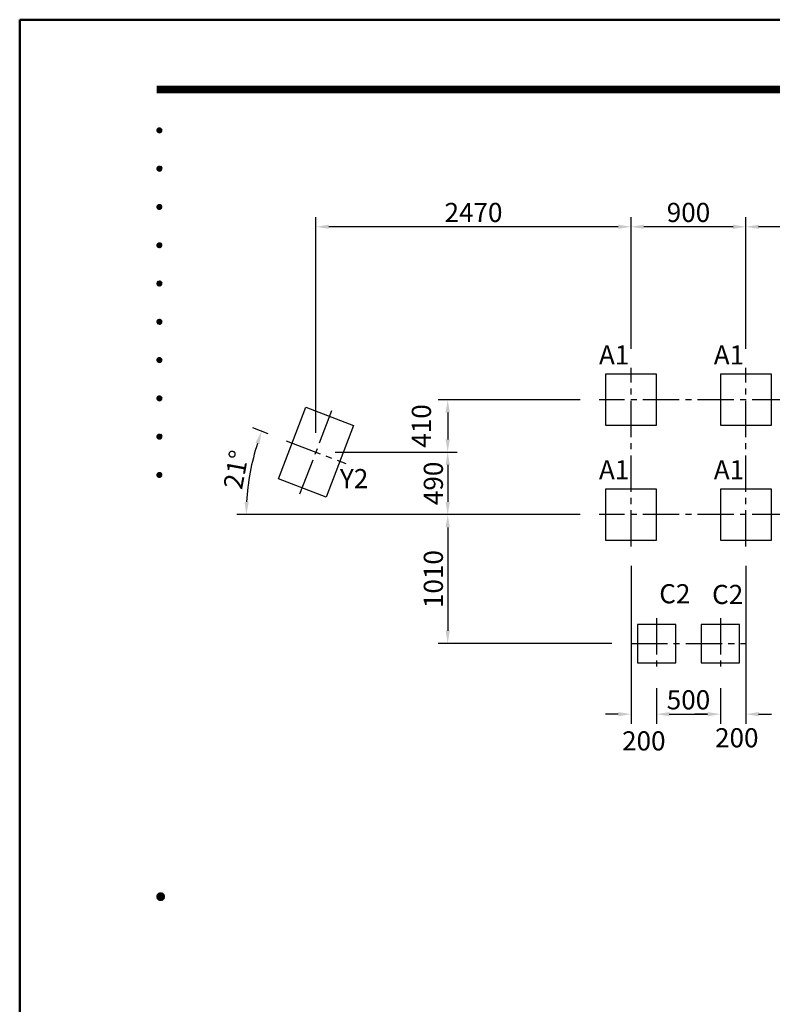
# Model space of a CAD drawing. Units: millimetres. Extents: x 0 to 21000, y 0 to 14850.
# Drawn here: x 0 to 5900, y 7134 to 14850 of the extents above; entities that cross this region are included whole.
import ezdxf
from ezdxf.enums import TextEntityAlignment as Align

# ---------------------------------------------------------------- set-up
doc = ezdxf.new("R2010")
doc.units = ezdxf.units.MM
doc.header["$LTSCALE"] = 15
doc.linetypes.add('CENTER2', pattern=[28.575, 19.05, -3.175, 3.175, -3.175])
doc.layers.get('0').update_dxf_attribs({"lineweight": 50})
doc.layers.get('DEFPOINTS').update_dxf_attribs({"lineweight": 50})
for name, color, linetype in [('P019', 71, 'Continuous'), ('P_1CENTER', 2, 'CENTER2'), ('P_5DRAWFRAME', 104, 'Continuous')]:
    doc.layers.add(name, color=color, linetype=linetype)
doc.layers.add('P_2DIM', color=6, linetype='Continuous', lineweight=25)
doc.styles.add('BIGFONT', font='simplex.shx', dxfattribs={"bigfont": 'bigfont.shx'})
doc.dimstyles.new('DIMBIGFONT$0', dxfattribs={"dimscale": 50, "dimtxt": 3, "dimasz": 2, "dimexe": 1.5, "dimexo": 3, "dimgap": 0.75, "dimtad": 1, "dimdec": 0, "dimdsep": 46, "dimtxsty": 'BIGFONT', "dimcen": 0, "dimclrd": 256, "dimclre": 256, "dimclrt": 230, "dimadec": 0, "dimazin": 0, "dimtfac": 0.6, "dimtdec": 0, "dimtofl": 0, "dimtmove": 2, "dimatfit": 3, "dimfxl": 50, "dimfxlon": 1, "dimtvp": 1, "dimtolj": 1, "dimarcsym": 0})
doc.dimstyles.new('DIMBIGFONT$2', dxfattribs={"dimscale": 50, "dimtxt": 3, "dimasz": 2, "dimexe": 1.5, "dimexo": 3, "dimgap": 0.75, "dimtad": 1, "dimdec": 0, "dimdsep": 46, "dimtxsty": 'BIGFONT', "dimcen": 0, "dimclrt": 230, "dimadec": 1, "dimazin": 0, "dimtfac": 0.6, "dimtdec": 1, "dimtofl": 0, "dimtmove": 0, "dimatfit": 3, "dimfxl": 1, "dimtvp": 1, "dimtolj": 1, "dimarcsym": 0})

# ---------------------------------------------------------------- blocks, each defined once
blk = doc.blocks.new('*D7')
at = {"layer": 'DEFPOINTS', "color": 0}
for p in [(5692.3, 13227.1), (5692.3, 12121.2), (7492.3, 12121.2)]:
    blk.add_point(p, dxfattribs=at)
at = {"layer": 'P_2DIM', "lineweight": -2}
for p, q in [((5692.3, 12271.2), (5692.3, 13302.1)), ((7492.3, 12271.2), (7492.3, 13302.1)), ((7392.3, 13227.1), (5792.3, 13227.1))]:
    blk.add_line(p, q, dxfattribs=at)
at = {"layer": 'P_2DIM'}
for points in [[(5792.3, 13243.7), (5792.3, 13210.4), (5692.3, 13227.1)], [(7392.3, 13210.4), (7392.3, 13243.7), (7492.3, 13227.1)]]:
    blk.add_solid(points, dxfattribs=at)
at = {"layer": 'P_2DIM', "color": 230, "insert": (6592.3, 13339.6), "char_height": 150, "attachment_point": 5, "style": 'BIGFONT'}
blk.add_mtext('\\A1;1800', dxfattribs=at)
blk = doc.blocks.new('*D8')
at = {"layer": 'DEFPOINTS', "color": 0}
for p in [(4792.3, 13227.1), (4792.3, 12121.2), (5692.3, 12121.2)]:
    blk.add_point(p, dxfattribs=at)
at = {"layer": 'P_2DIM', "lineweight": -2}
for p, q in [((4792.3, 12271.2), (4792.3, 13302.1)), ((5692.3, 12271.2), (5692.3, 13302.1)), ((5592.3, 13227.1), (4892.3, 13227.1))]:
    blk.add_line(p, q, dxfattribs=at)
at = {"layer": 'P_2DIM'}
for points in [[(4892.3, 13243.7), (4892.3, 13210.4), (4792.3, 13227.1)], [(5592.3, 13210.4), (5592.3, 13243.7), (5692.3, 13227.1)]]:
    blk.add_solid(points, dxfattribs=at)
at = {"layer": 'P_2DIM', "color": 230, "insert": (5242.3, 13339.6), "char_height": 150, "attachment_point": 5, "style": 'BIGFONT'}
blk.add_mtext('\\A1;900', dxfattribs=at)
blk = doc.blocks.new('*D9')
at = {"layer": 'DEFPOINTS', "color": 0}
for p in [(2322.3, 13227.1), (4792.3, 12121.2), (2322.3, 11461.2)]:
    blk.add_point(p, dxfattribs=at)
at = {"layer": 'P_2DIM', "lineweight": -2}
for p, q in [((2322.3, 11611.2), (2322.3, 13302.1)), ((4792.3, 12271.2), (4792.3, 13302.1)), ((4692.3, 13227.1), (2422.3, 13227.1))]:
    blk.add_line(p, q, dxfattribs=at)
at = {"layer": 'P_2DIM'}
for points in [[(2422.3, 13243.7), (2422.3, 13210.4), (2322.3, 13227.1)], [(4692.3, 13210.4), (4692.3, 13243.7), (4792.3, 13227.1)]]:
    blk.add_solid(points, dxfattribs=at)
at = {"layer": 'P_2DIM', "color": 230, "insert": (3557.3, 13339.6), "char_height": 150, "attachment_point": 5, "style": 'BIGFONT'}
blk.add_mtext('\\A1;2470', dxfattribs=at)
blk = doc.blocks.new('*D11')
at = {"layer": 'DEFPOINTS', "color": 0}
for p in [(2322.3, 11461.2), (3355.1, 10971.2), (4542.3, 10971.2)]:
    blk.add_point(p, dxfattribs=at)
at = {"layer": 'P_2DIM', "lineweight": -2}
for p, q in [((2472.3, 11461.2), (3430.1, 11461.2)), ((3355.1, 11361.2), (3355.1, 11071.2)), ((4392.3, 10971.2), (3280.1, 10971.2))]:
    blk.add_line(p, q, dxfattribs=at)
at = {"layer": 'P_2DIM'}
for points in [[(3371.8, 11361.2), (3338.4, 11361.2), (3355.1, 11461.2)], [(3338.4, 11071.2), (3371.8, 11071.2), (3355.1, 10971.2)]]:
    blk.add_solid(points, dxfattribs=at)
at = {"layer": 'P_2DIM', "color": 230, "insert": (3242.6, 11216.2), "char_height": 150, "attachment_point": 5, "rotation": 90, "style": 'BIGFONT'}
blk.add_mtext('\\A1;490', dxfattribs=at)
blk = doc.blocks.new('*D13')
at = {"layer": 'DEFPOINTS', "color": 0}
for p in [(4542.3, 10971.2), (3355.1, 9961.2), (4792.3, 9961.2)]:
    blk.add_point(p, dxfattribs=at)
at = {"layer": 'P_2DIM', "lineweight": -2}
for p, q in [((4392.3, 10971.2), (3280.1, 10971.2)), ((3355.1, 10871.2), (3355.1, 10061.2)), ((4642.3, 9961.2), (3280.1, 9961.2))]:
    blk.add_line(p, q, dxfattribs=at)
at = {"layer": 'P_2DIM'}
for points in [[(3371.8, 10871.2), (3338.4, 10871.2), (3355.1, 10971.2)], [(3338.4, 10061.2), (3371.8, 10061.2), (3355.1, 9961.2)]]:
    blk.add_solid(points, dxfattribs=at)
at = {"layer": 'P_2DIM', "color": 230, "insert": (3242.6, 10466.2), "char_height": 150, "attachment_point": 5, "rotation": 90, "style": 'BIGFONT'}
blk.add_mtext('\\A1;1010', dxfattribs=at)
blk = doc.blocks.new('*D14')
at = {"layer": 'DEFPOINTS', "color": 0}
for p in [(4792.3, 10721.2), (4992.3, 9761.2), (4792.3, 9407.7)]:
    blk.add_point(p, dxfattribs=at)
at = {"layer": 'P_2DIM', "lineweight": -2}
for p, q in [((4792.3, 10571.2), (4792.3, 9332.7)), ((4992.3, 9611.2), (4992.3, 9332.7)), ((4692.3, 9407.7), (4592.3, 9407.7)), ((5092.3, 9407.7), (5192.3, 9407.7))]:
    blk.add_line(p, q, dxfattribs=at)
at = {"layer": 'P_2DIM'}
for points in [[(4692.3, 9391), (4692.3, 9424.3), (4792.3, 9407.7)], [(5092.3, 9424.3), (5092.3, 9391), (4992.3, 9407.7)]]:
    blk.add_solid(points, dxfattribs=at)
at = {"layer": 'P_2DIM', "color": 230, "insert": (4892.3, 9198.4), "char_height": 150, "attachment_point": 5, "style": 'BIGFONT'}
blk.add_mtext('\\A1;200', dxfattribs=at)
blk = doc.blocks.new('*D15')
at = {"layer": 'DEFPOINTS', "color": 0}
for p in [(4992.3, 9761.2), (5492.3, 9761.2), (5492.3, 9407.7)]:
    blk.add_point(p, dxfattribs=at)
at = {"layer": 'P_2DIM', "lineweight": -2}
for p, q in [((4992.3, 9611.2), (4992.3, 9332.7)), ((5492.3, 9611.2), (5492.3, 9332.7)), ((5092.3, 9407.7), (5392.3, 9407.7))]:
    blk.add_line(p, q, dxfattribs=at)
at = {"layer": 'P_2DIM'}
for points in [[(5092.3, 9424.3), (5092.3, 9391), (4992.3, 9407.7)], [(5392.3, 9391), (5392.3, 9424.3), (5492.3, 9407.7)]]:
    blk.add_solid(points, dxfattribs=at)
at = {"layer": 'P_2DIM', "color": 230, "insert": (5242.3, 9520.2), "char_height": 150, "attachment_point": 5, "style": 'BIGFONT'}
blk.add_mtext('\\A1;500', dxfattribs=at)
blk = doc.blocks.new('*D16')
at = {"layer": 'DEFPOINTS', "color": 0}
for p in [(5692.3, 10721.2), (5492.3, 9761.2), (5492.3, 9407.7)]:
    blk.add_point(p, dxfattribs=at)
at = {"layer": 'P_2DIM', "lineweight": -2}
for p, q in [((5692.3, 10571.2), (5692.3, 9332.7)), ((5492.3, 9611.2), (5492.3, 9332.7)), ((5392.3, 9407.7), (5292.3, 9407.7)), ((5792.3, 9407.7), (5892.3, 9407.7))]:
    blk.add_line(p, q, dxfattribs=at)
at = {"layer": 'P_2DIM'}
for points in [[(5392.3, 9391), (5392.3, 9424.3), (5492.3, 9407.7)], [(5792.3, 9424.3), (5792.3, 9391), (5692.3, 9407.7)]]:
    blk.add_solid(points, dxfattribs=at)
at = {"layer": 'P_2DIM', "color": 230, "insert": (5621, 9222.8), "char_height": 150, "attachment_point": 5, "style": 'BIGFONT'}
blk.add_mtext('\\A1;200', dxfattribs=at)
blk = doc.blocks.new('DFP3')
at = {"color": 0}
for p, q in [((21.5, 286.6), (408, 286.6)), ((21.5, 286.55), (408, 286.55)), ((21.5, 286.5), (408, 286.5)), ((21.5, 286.45), (408, 286.45)), ((21.5, 286.4), (408, 286.4)), ((408, 286.35), (21.5, 286.35)), ((21.5, 286.3), (408, 286.3)), ((408, 286.25), (21.5, 286.25)), ((21.5, 286.2), (408, 286.2)), ((408, 286.15), (21.5, 286.15)), ((21.5, 286.1), (408, 286.1)), ((21.5, 286.05), (408, 286.05)), ((21.5, 286), (408, 286)), ((21.5, 285.95), (408, 285.95)), ((21.5, 285.9), (408, 285.9)), ((21.5, 285.85), (408, 285.85)), ((21.5, 285.8), (408, 285.8)), ((21.5, 285.75), (408, 285.75)), ((21.5, 285.7), (408, 285.7)), ((408, 285.65), (21.5, 285.65)), ((21.5, 285.6), (408, 285.6)), ((21.5, 279.65), (21.9, 280.05)), ((21.5, 279.65), (21.9, 279.25)), ((21.51, 279.73), (21.82, 280.04)), ((21.51, 279.58), (21.97, 280.04)), ((21.51, 279.72), (21.97, 279.26)), ((21.51, 279.57), (21.82, 279.26)), ((21.52, 279.53), (22.02, 280.03)), ((21.52, 279.77), (22.02, 279.27)), ((21.54, 279.48), (22.07, 280.01)), ((21.54, 279.82), (22.07, 279.29)), ((21.55, 279.84), (21.71, 280)), ((21.55, 279.46), (21.71, 279.3)), ((21.56, 279.43), (22.12, 279.99)), ((21.56, 279.87), (22.12, 279.31)), ((21.59, 279.39), (22.16, 279.96)), ((21.59, 279.91), (22.16, 279.34)), ((21.63, 279.94), (22.19, 279.38)), ((21.63, 279.36), (22.19, 279.92)), ((21.67, 279.98), (22.23, 279.42)), ((21.67, 279.32), (22.23, 279.88)), ((21.71, 280), (22.25, 279.46)), ((21.71, 279.3), (22.25, 279.84)), ((21.76, 280.03), (22.28, 279.51)), ((21.76, 279.27), (22.28, 279.79)), ((21.82, 280.04), (22.29, 279.57)), ((21.82, 279.26), (22.29, 279.73)), ((21.88, 280.05), (22.3, 279.63)), ((21.88, 279.25), (22.3, 279.67)), ((21.95, 280.05), (22.3, 279.7)), ((21.95, 279.25), (22.3, 279.6)), ((22.05, 280.02), (22.27, 279.8)), ((22.05, 279.28), (22.27, 279.5)), ((21.5, 273.65), (21.9, 274.05)), ((21.5, 273.65), (21.9, 273.25)), ((21.51, 273.73), (21.82, 274.04)), ((21.51, 273.58), (21.97, 274.04)), ((21.51, 273.72), (21.97, 273.26)), ((21.51, 273.57), (21.82, 273.26)), ((21.52, 273.53), (22.02, 274.03)), ((21.52, 273.77), (22.02, 273.27)), ((21.54, 273.48), (22.07, 274.01)), ((21.54, 273.82), (22.07, 273.29)), ((21.55, 273.84), (21.71, 274)), ((21.55, 273.46), (21.71, 273.3)), ((21.56, 273.43), (22.12, 273.99)), ((21.56, 273.87), (22.12, 273.31)), ((21.59, 273.39), (22.16, 273.96)), ((21.59, 273.91), (22.16, 273.34)), ((21.63, 273.94), (22.19, 273.38)), ((21.63, 273.36), (22.19, 273.92)), ((21.67, 273.98), (22.23, 273.42)), ((21.67, 273.32), (22.23, 273.88)), ((21.71, 274), (22.25, 273.46)), ((21.71, 273.3), (22.25, 273.84)), ((21.76, 274.03), (22.28, 273.51)), ((21.76, 273.27), (22.28, 273.79)), ((21.82, 274.04), (22.29, 273.57)), ((21.82, 273.26), (22.29, 273.73)), ((21.88, 274.05), (22.3, 273.63)), ((21.88, 273.25), (22.3, 273.67)), ((21.95, 274.05), (22.3, 273.7)), ((21.95, 273.25), (22.3, 273.6)), ((22.05, 274.02), (22.27, 273.8)), ((22.05, 273.28), (22.27, 273.5)), ((21.5, 267.65), (21.9, 268.05)), ((21.5, 267.65), (21.9, 267.25)), ((21.51, 267.73), (21.82, 268.04)), ((21.51, 267.58), (21.97, 268.04)), ((21.51, 267.72), (21.97, 267.26)), ((21.51, 267.57), (21.82, 267.26)), ((21.52, 267.53), (22.02, 268.03)), ((21.52, 267.77), (22.02, 267.27)), ((21.54, 267.48), (22.07, 268.01)), ((21.54, 267.82), (22.07, 267.29)), ((21.55, 267.84), (21.71, 268)), ((21.55, 267.46), (21.71, 267.3)), ((21.56, 267.43), (22.12, 267.99)), ((21.56, 267.87), (22.12, 267.31)), ((21.59, 267.39), (22.16, 267.96)), ((21.59, 267.91), (22.16, 267.34)), ((21.63, 267.94), (22.19, 267.38)), ((21.63, 267.36), (22.19, 267.92)), ((21.67, 267.98), (22.23, 267.42)), ((21.67, 267.32), (22.23, 267.88)), ((21.71, 268), (22.25, 267.46)), ((21.71, 267.3), (22.25, 267.84)), ((21.76, 268.03), (22.28, 267.51)), ((21.76, 267.27), (22.28, 267.79)), ((21.82, 268.04), (22.29, 267.57)), ((21.82, 267.26), (22.29, 267.73)), ((21.88, 268.05), (22.3, 267.63)), ((21.88, 267.25), (22.3, 267.67)), ((21.95, 268.05), (22.3, 267.7)), ((21.95, 267.25), (22.3, 267.6)), ((22.05, 268.02), (22.27, 267.8)), ((22.05, 267.28), (22.27, 267.5)), ((21.5, 261.65), (21.9, 262.05)), ((21.5, 261.65), (21.9, 261.25)), ((21.51, 261.73), (21.82, 262.04)), ((21.51, 261.58), (21.97, 262.04)), ((21.51, 261.72), (21.97, 261.26)), ((21.51, 261.57), (21.82, 261.26)), ((21.52, 261.53), (22.02, 262.03)), ((21.52, 261.77), (22.02, 261.27)), ((21.54, 261.48), (22.07, 262.01)), ((21.54, 261.82), (22.07, 261.29)), ((21.55, 261.84), (21.71, 262)), ((21.55, 261.46), (21.71, 261.3)), ((21.56, 261.43), (22.12, 261.99)), ((21.56, 261.87), (22.12, 261.31)), ((21.59, 261.39), (22.16, 261.96)), ((21.59, 261.91), (22.16, 261.34)), ((21.63, 261.94), (22.19, 261.38)), ((21.63, 261.36), (22.19, 261.92)), ((21.67, 261.98), (22.23, 261.42)), ((21.67, 261.32), (22.23, 261.88)), ((21.71, 262), (22.25, 261.46)), ((21.71, 261.3), (22.25, 261.84)), ((21.76, 262.03), (22.28, 261.51)), ((21.76, 261.27), (22.28, 261.79)), ((21.82, 262.04), (22.29, 261.57)), ((21.82, 261.26), (22.29, 261.73)), ((21.88, 262.05), (22.3, 261.63)), ((21.88, 261.25), (22.3, 261.67)), ((21.95, 262.05), (22.3, 261.7)), ((21.95, 261.25), (22.3, 261.6)), ((22.05, 262.02), (22.27, 261.8)), ((22.05, 261.28), (22.27, 261.5)), ((21.5, 255.65), (21.9, 256.05)), ((21.5, 255.65), (21.9, 255.25)), ((21.51, 255.73), (21.82, 256.04)), ((21.51, 255.58), (21.97, 256.04)), ((21.51, 255.72), (21.97, 255.26)), ((21.51, 255.57), (21.82, 255.26)), ((21.52, 255.53), (22.02, 256.03)), ((21.52, 255.77), (22.02, 255.27)), ((21.54, 255.48), (22.07, 256.01)), ((21.54, 255.82), (22.07, 255.29)), ((21.55, 255.84), (21.71, 256)), ((21.55, 255.46), (21.71, 255.3)), ((21.56, 255.43), (22.12, 255.99)), ((21.56, 255.87), (22.12, 255.31)), ((21.59, 255.39), (22.16, 255.96)), ((21.59, 255.91), (22.16, 255.34)), ((21.63, 255.94), (22.19, 255.38)), ((21.63, 255.36), (22.19, 255.92)), ((21.67, 255.98), (22.23, 255.42)), ((21.67, 255.32), (22.23, 255.88)), ((21.71, 256), (22.25, 255.46)), ((21.71, 255.3), (22.25, 255.84)), ((21.76, 256.03), (22.28, 255.51)), ((21.76, 255.27), (22.28, 255.79)), ((21.82, 256.04), (22.29, 255.57)), ((21.82, 255.26), (22.29, 255.73)), ((21.88, 256.05), (22.3, 255.63)), ((21.88, 255.25), (22.3, 255.67)), ((21.95, 256.05), (22.3, 255.7)), ((21.95, 255.25), (22.3, 255.6)), ((22.05, 256.02), (22.27, 255.8)), ((22.05, 255.28), (22.27, 255.5)), ((21.5, 249.65), (21.9, 250.05)), ((21.51, 249.73), (21.82, 250.04)), ((21.51, 249.58), (21.97, 250.04)), ((21.52, 249.53), (22.02, 250.03)), ((21.54, 249.48), (22.07, 250.01)), ((21.55, 249.84), (21.71, 250)), ((21.71, 250), (22.25, 249.46)), ((21.76, 250.03), (22.28, 249.51)), ((21.82, 250.04), (22.29, 249.57)), ((21.88, 250.05), (22.3, 249.63)), ((21.95, 250.05), (22.3, 249.7)), ((22.05, 250.02), (22.27, 249.8)), ((21.5, 249.65), (21.9, 249.25)), ((21.51, 249.72), (21.97, 249.26)), ((21.51, 249.57), (21.82, 249.26)), ((21.52, 249.77), (22.02, 249.27)), ((21.54, 249.82), (22.07, 249.29)), ((21.55, 249.46), (21.71, 249.3)), ((21.56, 249.43), (22.12, 249.99)), ((21.56, 249.87), (22.12, 249.31)), ((21.59, 249.39), (22.16, 249.96)), ((21.59, 249.91), (22.16, 249.34)), ((21.63, 249.94), (22.19, 249.38)), ((21.63, 249.36), (22.19, 249.92)), ((21.67, 249.98), (22.23, 249.42)), ((21.67, 249.32), (22.23, 249.88)), ((21.71, 249.3), (22.25, 249.84)), ((21.76, 249.27), (22.28, 249.79)), ((21.82, 249.26), (22.29, 249.73)), ((21.88, 249.25), (22.3, 249.67)), ((21.95, 249.25), (22.3, 249.6)), ((22.05, 249.28), (22.27, 249.5)), ((21.5, 243.65), (21.9, 244.05)), ((21.51, 243.73), (21.82, 244.04)), ((21.51, 243.58), (21.97, 244.04)), ((21.52, 243.53), (22.02, 244.03)), ((21.54, 243.48), (22.07, 244.01)), ((21.55, 243.84), (21.71, 244)), ((21.56, 243.43), (22.12, 243.99)), ((21.56, 243.87), (22.12, 243.31)), ((21.59, 243.39), (22.16, 243.96)), ((21.59, 243.91), (22.16, 243.34)), ((21.63, 243.94), (22.19, 243.38)), ((21.63, 243.36), (22.19, 243.92)), ((21.67, 243.98), (22.23, 243.42)), ((21.67, 243.32), (22.23, 243.88)), ((21.71, 244), (22.25, 243.46)), ((21.71, 243.3), (22.25, 243.84)), ((21.76, 244.03), (22.28, 243.51)), ((21.82, 244.04), (22.29, 243.57)), ((21.88, 244.05), (22.3, 243.63)), ((21.95, 244.05), (22.3, 243.7)), ((22.05, 244.02), (22.27, 243.8)), ((21.5, 243.65), (21.9, 243.25)), ((21.51, 243.72), (21.97, 243.26)), ((21.51, 243.57), (21.82, 243.26)), ((21.52, 243.77), (22.02, 243.27)), ((21.54, 243.82), (22.07, 243.29)), ((21.55, 243.46), (21.71, 243.3)), ((21.76, 243.27), (22.28, 243.79)), ((21.82, 243.26), (22.29, 243.73)), ((21.88, 243.25), (22.3, 243.67)), ((21.95, 243.25), (22.3, 243.6)), ((22.05, 243.28), (22.27, 243.5)), ((21.5, 237.65), (21.9, 238.05)), ((21.51, 237.73), (21.82, 238.04)), ((21.51, 237.58), (21.97, 238.04)), ((21.51, 237.72), (21.97, 237.26)), ((21.52, 237.53), (22.02, 238.03)), ((21.52, 237.77), (22.02, 237.27)), ((21.54, 237.48), (22.07, 238.01)), ((21.54, 237.82), (22.07, 237.29)), ((21.55, 237.84), (21.71, 238)), ((21.56, 237.43), (22.12, 237.99)), ((21.56, 237.87), (22.12, 237.31)), ((21.59, 237.39), (22.16, 237.96)), ((21.59, 237.91), (22.16, 237.34)), ((21.63, 237.94), (22.19, 237.38)), ((21.63, 237.36), (22.19, 237.92)), ((21.67, 237.98), (22.23, 237.42)), ((21.67, 237.32), (22.23, 237.88)), ((21.71, 238), (22.25, 237.46)), ((21.71, 237.3), (22.25, 237.84)), ((21.76, 238.03), (22.28, 237.51)), ((21.76, 237.27), (22.28, 237.79)), ((21.82, 238.04), (22.29, 237.57)), ((21.82, 237.26), (22.29, 237.73)), ((21.88, 238.05), (22.3, 237.63)), ((21.88, 237.25), (22.3, 237.67)), ((21.95, 238.05), (22.3, 237.7)), ((22.05, 238.02), (22.27, 237.8)), ((21.5, 237.65), (21.9, 237.25)), ((21.51, 237.57), (21.82, 237.26)), ((21.55, 237.46), (21.71, 237.3)), ((21.95, 237.25), (22.3, 237.6)), ((22.05, 237.28), (22.27, 237.5)), ((21.5, 231.65), (21.9, 232.05)), ((21.5, 231.65), (21.9, 231.25)), ((21.51, 231.73), (21.82, 232.04)), ((21.51, 231.58), (21.97, 232.04)), ((21.51, 231.72), (21.97, 231.26)), ((21.51, 231.57), (21.82, 231.26)), ((21.52, 231.53), (22.02, 232.03)), ((21.52, 231.77), (22.02, 231.27)), ((21.54, 231.48), (22.07, 232.01)), ((21.54, 231.82), (22.07, 231.29)), ((21.55, 231.84), (21.71, 232)), ((21.56, 231.43), (22.12, 231.99)), ((21.56, 231.87), (22.12, 231.31)), ((21.59, 231.39), (22.16, 231.96)), ((21.59, 231.91), (22.16, 231.34)), ((21.63, 231.94), (22.19, 231.38)), ((21.63, 231.36), (22.19, 231.92)), ((21.67, 231.98), (22.23, 231.42)), ((21.67, 231.32), (22.23, 231.88)), ((21.71, 232), (22.25, 231.46)), ((21.71, 231.3), (22.25, 231.84)), ((21.76, 232.03), (22.28, 231.51)), ((21.76, 231.27), (22.28, 231.79)), ((21.82, 232.04), (22.29, 231.57)), ((21.82, 231.26), (22.29, 231.73)), ((21.88, 232.05), (22.3, 231.63)), ((21.88, 231.25), (22.3, 231.67)), ((21.95, 232.05), (22.3, 231.7)), ((21.95, 231.25), (22.3, 231.6)), ((22.05, 232.02), (22.27, 231.8)), ((22.05, 231.28), (22.27, 231.5)), ((21.55, 231.46), (21.71, 231.3)), ((21.5, 225.65), (21.9, 226.05)), ((21.5, 225.65), (21.9, 225.25)), ((21.51, 225.73), (21.82, 226.04)), ((21.51, 225.58), (21.97, 226.04)), ((21.51, 225.72), (21.97, 225.26)), ((21.51, 225.57), (21.82, 225.26)), ((21.52, 225.53), (22.02, 226.03)), ((21.52, 225.77), (22.02, 225.27)), ((21.54, 225.48), (22.07, 226.01)), ((21.54, 225.82), (22.07, 225.29)), ((21.55, 225.84), (21.71, 226)), ((21.55, 225.46), (21.71, 225.3)), ((21.56, 225.43), (22.12, 225.99)), ((21.56, 225.87), (22.12, 225.31)), ((21.59, 225.39), (22.16, 225.96)), ((21.59, 225.91), (22.16, 225.34)), ((21.63, 225.94), (22.19, 225.38)), ((21.63, 225.36), (22.19, 225.92)), ((21.67, 225.98), (22.23, 225.42)), ((21.67, 225.32), (22.23, 225.88)), ((21.71, 226), (22.25, 225.46)), ((21.71, 225.3), (22.25, 225.84)), ((21.76, 226.03), (22.28, 225.51)), ((21.76, 225.27), (22.28, 225.79)), ((21.82, 226.04), (22.29, 225.57)), ((21.82, 225.26), (22.29, 225.73)), ((21.88, 226.05), (22.3, 225.63)), ((21.88, 225.25), (22.3, 225.67)), ((21.95, 226.05), (22.3, 225.7)), ((21.95, 225.25), (22.3, 225.6)), ((22.05, 226.02), (22.27, 225.8)), ((22.05, 225.28), (22.27, 225.5)), ((21.5, 159.55), (22.1, 160.15)), ((21.5, 159.48), (22.17, 160.15)), ((21.5, 159.63), (22.02, 160.15)), ((21.5, 159.62), (22.17, 158.95)), ((21.5, 159.55), (22.1, 158.95)), ((21.5, 159.47), (22.02, 158.95)), ((21.51, 159.42), (22.23, 160.14)), ((21.51, 159.68), (22.23, 158.96)), ((21.52, 159.71), (21.94, 160.13)), ((21.52, 159.39), (21.94, 158.97)), ((21.53, 159.37), (22.28, 160.12)), ((21.53, 159.73), (22.28, 158.98)), ((21.55, 159.32), (22.33, 160.1)), ((21.55, 159.78), (22.33, 159)), ((21.57, 159.83), (21.82, 160.08)), ((21.57, 159.27), (22.38, 160.08)), ((21.57, 159.83), (22.38, 159.02)), ((21.57, 159.27), (21.82, 159.02)), ((21.6, 159.22), (22.43, 160.05)), ((21.6, 159.88), (22.43, 159.05)), ((21.63, 159.18), (22.47, 160.02)), ((21.63, 159.92), (22.47, 159.08)), ((21.66, 159.14), (22.51, 159.99)), ((21.66, 159.96), (22.51, 159.11)), ((21.69, 159.99), (22.54, 159.14)), ((21.69, 159.11), (22.54, 159.96)), ((21.73, 160.02), (22.57, 159.18)), ((21.73, 159.08), (22.57, 159.92)), ((21.77, 160.05), (22.6, 159.22)), ((21.77, 159.05), (22.6, 159.88)), ((21.82, 160.08), (22.63, 159.27)), ((21.82, 159.02), (22.63, 159.83)), ((21.87, 160.1), (22.65, 159.32)), ((21.87, 159), (22.65, 159.78)), ((21.92, 160.12), (22.67, 159.37)), ((21.92, 158.98), (22.67, 159.73)), ((21.97, 160.14), (22.69, 159.42)), ((21.97, 158.96), (22.69, 159.68)), ((22.03, 160.15), (22.7, 159.48)), ((22.03, 158.95), (22.7, 159.62)), ((22.1, 160.15), (22.7, 159.55)), ((22.1, 158.95), (22.7, 159.55)), ((22.18, 160.14), (22.69, 159.63)), ((22.18, 158.96), (22.69, 159.47)), ((22.27, 160.13), (22.68, 159.72)), ((22.27, 158.97), (22.68, 159.38)), ((22.39, 160.08), (22.63, 159.84)), ((22.39, 159.02), (22.63, 159.26))]:
    blk.add_line(p, q, dxfattribs=at)
at = {"layer": 'DEFPOINTS', "color": 0}
for q in [(0, 0), (420, 297)]:
    blk.add_line((0, 297), q, dxfattribs=at)
at = {"color": 83, "style": 'BIGFONT'}
for tag, height, p in [('PROJECT1', 4, (283.38, 25.6)), ('DATE', 3, (344.68, 25.84)), ('SCALE', 3, (379.68, 25.84)), ('PROJECT2', 4, (284.2, 17.84)), ('PROJECT3', 4, (284.2, 10.57)), ('DWGNO', 3, (358.68, 10.57))]:
    blk.add_attdef(tag, text='', height=height, dxfattribs=at).set_placement(p, align=Align.BOTTOM_CENTER)
at = {"color": 83, "ltscale": 0.5, "style": 'BIGFONT', "flags": 8}
for tag, p in [('REV04', (26.47, 27.61)), ('REV03', (26.47, 21.7)), ('REV02', (26.47, 15.58)), ('REV01', (26.47, 10.33))]:
    blk.add_attdef(tag, text='', height=2, dxfattribs=at).set_placement(p, align=Align.BOTTOM_LEFT)
for tag, p in [('REVD4', (80.98, 27.61)), ('R4D', (92.67, 27.61)), ('R4C', (101.8, 27.61)), ('R4A', (110.92, 27.61)), ('REVD3', (80.98, 21.7)), ('R3D', (92.67, 21.7)), ('R3C', (101.8, 21.7)), ('R3A', (110.92, 21.7)), ('REVD2', (80.98, 15.58)), ('R2D', (92.67, 15.58)), ('R2C', (101.8, 15.58)), ('R2A', (110.92, 15.58)), ('REVD1', (80.98, 10.33)), ('R1D', (92.67, 10.33)), ('R1C', (101.8, 10.33)), ('R1A', (110.92, 10.33))]:
    blk.add_attdef(tag, text='', height=2, dxfattribs=at).set_placement(p, align=Align.BOTTOM_CENTER)
blk = doc.blocks.new('*D79')
at = {"layer": 'DEFPOINTS', "color": 0}
for p in [(2088.9, 11550.7), (1830.2, 11412), (2555.7, 11371.7), (4542.3, 10971.2), (7742.3, 10971.2)]:
    blk.add_point(p, dxfattribs=at)
at = {"layer": 'P_2DIM', "lineweight": -2}
for p, q in [((1948.8, 11604.4), (1827, 11651.1)), ((3450.4, 10971.2), (1701.2, 10971.2))]:
    blk.add_line(p, q, dxfattribs=at)
blk.add_arc((3600.4, 10971.2), 1824.2, 162.1656, 176.85879, dxfattribs=at)
at = {"layer": 'P_2DIM'}
for points in [[(1879.6, 11524.4), (1848.1, 11535.5), (1897.1, 11624.2)], [(1762.3, 11071.6), (1795.6, 11070.7), (1776.2, 10971.2)]]:
    blk.add_solid(points, dxfattribs=at)
at = {"layer": 'P_2DIM', "color": 230, "insert": (1696, 11323.8), "char_height": 150, "attachment_point": 5, "rotation": 79.51219, "style": 'BIGFONT'}
blk.add_mtext('\\A1;21%%d', dxfattribs=at)
blk = doc.blocks.new('*D90')
at = {"layer": 'DEFPOINTS', "color": 0}
for p in [(4542.3, 11871.2), (3355.1, 11461.2), (3430.1, 11461.2)]:
    blk.add_point(p, dxfattribs=at)
at = {"layer": 'P_2DIM', "lineweight": -2}
for p, q in [((4392.3, 11871.2), (3280.1, 11871.2)), ((3355.1, 11771.2), (3355.1, 11561.2)), ((3280.1, 11461.2), (3280.1, 11461.2))]:
    blk.add_line(p, q, dxfattribs=at)
at = {"layer": 'P_2DIM'}
for points in [[(3371.8, 11771.2), (3338.4, 11771.2), (3355.1, 11871.2)], [(3338.4, 11561.2), (3371.8, 11561.2), (3355.1, 11461.2)]]:
    blk.add_solid(points, dxfattribs=at)
at = {"layer": 'P_2DIM', "color": 230, "insert": (3148.9, 11666.2), "char_height": 150, "attachment_point": 5, "rotation": 90, "style": 'BIGFONT'}
blk.add_mtext('\\A1;410', dxfattribs=at)

msp = doc.modelspace()

# ---------------------------------------------------------------- linework, layer by layer
at = {"layer": 'P019'}
msp.add_lwpolyline([(2242.9, 11812.9), (2616.4, 11669.7), (2401.7, 11109.5), (2028.2, 11252.7)], close=True, dxfattribs=at)
for points in [[(4992.3, 11671.2, 0), (4992.3, 12071.2, 0), (4592.3, 12071.2, 0), (4592.3, 11671.2, 0)], [(5892.3, 11671.2, 0), (5892.3, 12071.2, 0), (5492.3, 12071.2, 0), (5492.3, 11671.2, 0)], [(4992.3, 10771.2, 0), (4992.3, 11171.2, 0), (4592.3, 11171.2, 0), (4592.3, 10771.2, 0)], [(5892.3, 10771.2, 0), (5892.3, 11171.2, 0), (5492.3, 11171.2, 0), (5492.3, 10771.2, 0)], [(4842.3, 9811.2, 0), (5142.3, 9811.2, 0), (5142.3, 10111.2, 0), (4842.3, 10111.2, 0)], [(5342.3, 9811.2, 0), (5642.3, 9811.2, 0), (5642.3, 10111.2, 0), (5342.3, 10111.2, 0)]]:
    msp.add_polyline3d(points, close=True, dxfattribs=at)
at = {"layer": 'P_1CENTER'}
for p, q in [((4792.3, 10721.2), (4792.3, 12121.2)), ((5692.3, 10721.2), (5692.3, 12121.2)), ((7742.3, 11871.2), (4542.3, 11871.2)), ((2197, 11134.4), (2447.6, 11788)), ((2088.9, 11550.7), (2555.7, 11371.7)), ((7742.3, 10971.2), (4542.3, 10971.2)), ((4992.3, 10161.2), (4992.3, 9761.2)), ((5492.3, 10161.2), (5492.3, 9761.2)), ((4792.3, 9961.2), (5692.3, 9961.2))]:
    msp.add_line(p, q, dxfattribs=at)

# ---------------------------------------------------------------- block references
at = {"layer": 'P_5DRAWFRAME', "xscale": 50, "yscale": 50, "zscale": 50}
msp.add_blockref('DFP3', (0, 0), dxfattribs=at)

# ---------------------------------------------------------------- texts
at = {"layer": 'P019', "char_height": 150, "attachment_point": 7, "style": 'BIGFONT'}
for s, insert in [('A1', (4540.9, 12101.1)), ('A1', (5440.9, 12101.1)), ('A1', (4540.9, 11201.1)), ('A1', (5440.9, 11201.1)), ('Y2', (2510.5, 11131.9)), ('C2', (5013.5, 10229.5)), ('C2', (5427.5, 10224.2))]:
    msp.add_mtext(s, dxfattribs=dict(at, insert=insert))

# ---------------------------------------------------------------- dimensions: what is measured, and where the dimension line sits
at = {"layer": 'P_2DIM'}
for base, p1, p2, picture, middle in [((2322.3, 13227.1), (4792.3, 12121.2), (2322.3, 11461.2), '*D9', (3557.3, 13339.6)), ((4792.3, 13227.1), (5692.3, 12121.2), (4792.3, 12121.2), '*D8', (5242.3, 13339.6)), ((5692.3, 13227.1), (7492.3, 12121.2), (5692.3, 12121.2), '*D7', (6592.3, 13339.6)), ((5492.3, 9407.7), (4992.3, 9761.2), (5492.3, 9761.2), '*D15', (5242.3, 9520.2))]:
    dim = msp.add_linear_dim(base=base, p1=p1, p2=p2, dimstyle='DIMBIGFONT$0', dxfattribs=at)
    dim.commit()
    dim.dimension.update_dxf_attribs({"geometry": picture, "text_midpoint": middle})
dim = msp.add_linear_dim(base=(3355.1, 11461.2), p1=(4542.3, 11871.2), p2=(3430.1, 11461.2), angle=90, dimstyle='DIMBIGFONT$0', override={"dimarcsym": 1}, dxfattribs=at)
dim.commit()
dim.dimension.update_dxf_attribs({"geometry": '*D90', "text_midpoint": (3148.9, 11666.2)})
dim = msp.add_angular_dim_2l(base=(1830.2, 11412), line1=((2088.9, 11550.7), (2555.7, 11371.7)), line2=((7742.3, 10971.2), (4542.3, 10971.2)), dimstyle='DIMBIGFONT$2', override={"dimclrd": 256, "dimclre": 256, "dimadec": 0, "dimtdec": 0, "dimtmove": 2, "dimfxl": 50, "dimfxlon": 1}, dxfattribs=at)
dim.commit()
dim.dimension.update_dxf_attribs({"geometry": '*D79', "text_midpoint": (1696, 11323.8)})
for base, p1, p2, picture, middle in [((3355.1, 10971.2), (2322.3, 11461.2), (4542.3, 10971.2), '*D11', (3242.6, 11216.2)), ((3355.1, 9961.2), (4542.3, 10971.2), (4792.3, 9961.2), '*D13', (3242.6, 10466.2))]:
    dim = msp.add_linear_dim(base=base, p1=p1, p2=p2, angle=90, dimstyle='DIMBIGFONT$0', dxfattribs=at)
    dim.commit()
    dim.dimension.update_dxf_attribs({"geometry": picture, "text_midpoint": middle})
for base, p1, p2, picture, middle in [((4792.3, 9407.7), (4992.3, 9761.2), (4792.3, 10721.2), '*D14', (4892.3, 9198.4)), ((5492.3, 9407.7), (5692.3, 10721.2), (5492.3, 9761.2), '*D16', (5621, 9222.8))]:
    dim = msp.add_linear_dim(base=base, p1=p1, p2=p2, dimstyle='DIMBIGFONT$0', dxfattribs=at)
    dim.commit()
    dim.dimension.update_dxf_attribs({"geometry": picture, "text_midpoint": middle, "dimtype": 160})

doc.saveas('drawing.dxf')
